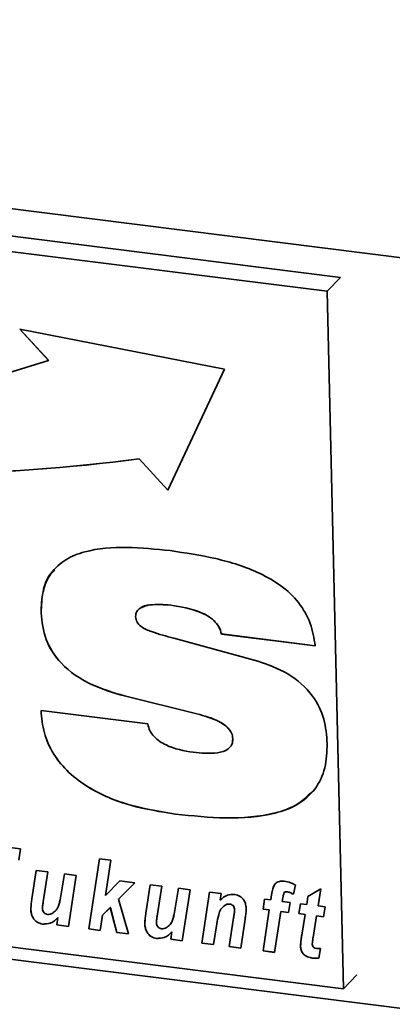
# Paper-space layout 'Blatt2' of a CAD drawing. Units: millimetres. Extents: x 0 to 5940, y 0 to 4200.
# Drawn here: x 4340 to 4356, y 1419 to 1463 of the extents above; entities that cross this region are included whole.
import ezdxf

# ---------------------------------------------------------------- set-up
doc = ezdxf.new("R2010")
doc.units = ezdxf.units.MM

psp = doc.layouts.new('Blatt2')

# ---------------------------------------------------------------- linework, layer by layer
at = {"color": 7, "linetype": 'Continuous', "lineweight": 35, "ltscale": 10}
for p, q in [((4272.593, 1462.981), (4553.218, 1427.626)), ((4354.089, 1451.513), (4285.492, 1460.155)), ((4353.501, 1450.898), (4284.904, 1459.54)), ((4353.501, 1450.898), (4354.089, 1451.513)), ((4354.221, 1420.166), (4353.501, 1450.898)), ((4348.982, 1447.465), (4339.968, 1449.227)), ((4339.968, 1449.227), (4341.234, 1447.851)), ((4339.971, 1449.226), (4341.236, 1447.852)), ((4341.236, 1447.852), (4341.234, 1447.851)), ((4346.49, 1442.141), (4348.982, 1447.465)), ((4345.224, 1443.518), (4345.223, 1443.517)), ((4345.223, 1443.517), (4346.49, 1442.141)), ((4345.224, 1443.518), (4346.491, 1442.143)), ((4346.619, 1437.071), (4346.618, 1437.07)), ((4340.903, 1436.732), (4340.902, 1436.731)), ((4346.75, 1435.612), (4350.446, 1434.606)), ((4348.85, 1435.801), (4348.849, 1435.8)), ((4352.974, 1435.28), (4348.849, 1435.8)), ((4352.976, 1435.282), (4348.85, 1435.801)), ((4344.57, 1433.072), (4344.569, 1433.071)), ((4347.767, 1432.282), (4344.569, 1433.071)), ((4347.768, 1432.283), (4344.57, 1433.072)), ((4340.898, 1432.423), (4345.607, 1431.836)), ((4347.768, 1432.283), (4347.767, 1432.282)), ((4349.345, 1431.186), (4349.344, 1431.185)), ((4276.89, 1429.372), (4551.278, 1394.802)), ((4285.624, 1428.808), (4354.221, 1420.166)), ((4346.819, 1427.865), (4346.818, 1427.863)), ((4338.084, 1426.572), (4339.989, 1426.332)), ((4339.989, 1426.332), (4339.921, 1425.842)), ((4343.004, 1422.804), (4343.473, 1425.893)), ((4343.005, 1422.806), (4343.474, 1425.893)), ((4343.473, 1425.893), (4343.979, 1425.83)), ((4343.979, 1425.83), (4343.744, 1424.283)), ((4340.498, 1424.133), (4340.687, 1425.386)), ((4340.499, 1424.134), (4340.688, 1425.386)), ((4340.687, 1425.386), (4341.194, 1425.322)), ((4341.194, 1425.322), (4340.992, 1423.996)), ((4341.757, 1424.172), (4341.935, 1425.228)), ((4341.758, 1424.173), (4341.936, 1425.228)), ((4341.935, 1425.228), (4342.441, 1425.165)), ((4342.441, 1425.165), (4342.102, 1422.918)), ((4343.744, 1424.283), (4344.377, 1424.921)), ((4345.03, 1424.839), (4344.31, 1424.114)), ((4345.03, 1424.839), (4344.312, 1424.115)), ((4344.377, 1424.921), (4345.03, 1424.839)), ((4345.519, 1423.501), (4345.709, 1424.753)), ((4345.521, 1423.502), (4345.709, 1424.753)), ((4345.709, 1424.753), (4346.215, 1424.689)), ((4346.215, 1424.689), (4346.013, 1423.363)), ((4352.107, 1424.743), (4352.018, 1424.333)), ((4346.778, 1423.539), (4346.957, 1424.596)), ((4346.78, 1423.541), (4346.957, 1424.596)), ((4346.957, 1424.596), (4347.462, 1424.532)), ((4347.462, 1424.532), (4347.123, 1422.286)), ((4347.984, 1422.177), (4348.323, 1424.424)), ((4347.985, 1422.178), (4348.324, 1424.424)), ((4348.323, 1424.424), (4348.829, 1424.36)), ((4348.829, 1424.36), (4348.783, 1424.069)), ((4351.021, 1424.084), (4351.056, 1424.314)), ((4351.022, 1424.085), (4351.057, 1424.316)), ((4351.057, 1424.316), (4351.056, 1424.314)), ((4351.613, 1424.407), (4351.612, 1424.406)), ((4351.728, 1424.446), (4351.727, 1424.445)), ((4352.601, 1423.885), (4352.655, 1424.237)), ((4352.602, 1423.886), (4352.656, 1424.238)), ((4352.655, 1424.237), (4353.227, 1424.575)), ((4353.227, 1424.575), (4353.104, 1423.821)), ((4340.499, 1424.134), (4340.498, 1424.133)), ((4341.758, 1424.173), (4341.757, 1424.172)), ((4344.312, 1424.115), (4344.31, 1424.114)), ((4344.31, 1424.114), (4344.751, 1422.584)), ((4349.004, 1423.849), (4349.003, 1423.848)), ((4349.21, 1423.904), (4349.209, 1423.903)), ((4350.68, 1423.677), (4350.749, 1424.118)), ((4350.681, 1423.678), (4350.75, 1424.118)), ((4350.749, 1424.118), (4351.021, 1424.084)), ((4351.022, 1424.085), (4351.021, 1424.084)), ((4351.551, 1424.177), (4351.527, 1424.02)), ((4351.527, 1424.02), (4351.876, 1423.976)), ((4351.876, 1423.976), (4351.807, 1423.535)), ((4352.254, 1423.479), (4352.328, 1423.919)), ((4352.256, 1423.48), (4352.329, 1423.919)), ((4352.328, 1423.919), (4352.601, 1423.885)), ((4352.602, 1423.886), (4352.601, 1423.885)), ((4353.104, 1423.821), (4353.409, 1423.783)), ((4353.409, 1423.783), (4353.346, 1423.341)), ((4340.449, 1423.673), (4340.448, 1423.671)), ((4343.611, 1423.41), (4343.51, 1422.741)), ((4343.951, 1423.752), (4343.611, 1423.41)), ((4343.613, 1423.411), (4343.611, 1423.41)), ((4343.953, 1423.753), (4343.613, 1423.411)), ((4343.953, 1423.753), (4343.951, 1423.752)), ((4344.239, 1422.649), (4343.951, 1423.752)), ((4344.24, 1422.65), (4343.953, 1423.753)), ((4345.521, 1423.502), (4345.519, 1423.501)), ((4346.78, 1423.541), (4346.778, 1423.539)), ((4349.426, 1423.64), (4349.424, 1423.638)), ((4350.681, 1423.678), (4350.68, 1423.677)), ((4350.954, 1423.643), (4350.68, 1423.677)), ((4350.955, 1423.644), (4350.681, 1423.678)), ((4350.682, 1421.837), (4350.954, 1423.643)), ((4350.683, 1421.838), (4350.955, 1423.644)), ((4350.955, 1423.644), (4350.954, 1423.643)), ((4351.461, 1423.579), (4351.187, 1421.773)), ((4351.462, 1423.58), (4351.461, 1423.579)), ((4351.807, 1423.535), (4351.461, 1423.579)), ((4351.807, 1423.536), (4351.462, 1423.58)), ((4352.256, 1423.48), (4352.254, 1423.479)), ((4352.528, 1423.444), (4352.254, 1423.479)), ((4352.529, 1423.445), (4352.256, 1423.48)), ((4352.385, 1422.535), (4352.528, 1423.444)), ((4352.387, 1422.536), (4352.529, 1423.445)), ((4352.529, 1423.445), (4352.528, 1423.444)), ((4353.034, 1423.38), (4352.885, 1422.435)), ((4353.036, 1423.382), (4353.034, 1423.38)), ((4353.346, 1423.341), (4353.034, 1423.38)), ((4353.347, 1423.342), (4353.036, 1423.382)), ((4340.969, 1423.021), (4340.968, 1423.02)), ((4341.596, 1422.982), (4341.645, 1423.305)), ((4341.597, 1422.983), (4341.596, 1422.982)), ((4342.102, 1422.918), (4341.596, 1422.982)), ((4341.597, 1422.983), (4341.646, 1423.307)), ((4342.102, 1422.919), (4341.597, 1422.983)), ((4341.646, 1423.307), (4341.645, 1423.305)), ((4345.471, 1423.04), (4345.469, 1423.039)), ((4348.641, 1423.024), (4348.489, 1422.113)), ((4349.19, 1422.025), (4349.383, 1423.298)), ((4349.191, 1422.026), (4349.384, 1423.299)), ((4349.384, 1423.299), (4349.383, 1423.298)), ((4349.891, 1423.242), (4349.696, 1421.961)), ((4343.005, 1422.806), (4343.004, 1422.804)), ((4343.51, 1422.741), (4343.004, 1422.804)), ((4343.51, 1422.742), (4343.005, 1422.806)), ((4344.24, 1422.65), (4344.239, 1422.649)), ((4344.751, 1422.584), (4344.239, 1422.649)), ((4344.751, 1422.586), (4344.24, 1422.65)), ((4346.617, 1422.349), (4346.666, 1422.673)), ((4346.618, 1422.35), (4346.667, 1422.674)), ((4346.667, 1422.674), (4346.666, 1422.673)), ((4352.387, 1422.536), (4352.385, 1422.535)), ((4345.99, 1422.389), (4345.989, 1422.388)), ((4346.618, 1422.35), (4346.617, 1422.349)), ((4347.123, 1422.286), (4346.617, 1422.349)), ((4347.123, 1422.287), (4346.618, 1422.35)), ((4347.985, 1422.178), (4347.984, 1422.177)), ((4348.489, 1422.113), (4347.984, 1422.177)), ((4348.49, 1422.115), (4347.985, 1422.178)), ((4352.331, 1422.055), (4352.329, 1422.054)), ((4349.191, 1422.026), (4349.19, 1422.025)), ((4349.696, 1421.961), (4349.19, 1422.025)), ((4349.696, 1421.963), (4349.191, 1422.026)), ((4350.683, 1421.838), (4350.682, 1421.837)), ((4351.187, 1421.773), (4350.682, 1421.837)), ((4351.187, 1421.775), (4350.683, 1421.838)), ((4353.203, 1421.944), (4353.13, 1421.517)), ((4352.863, 1421.523), (4352.862, 1421.522)), ((4354.221, 1420.166), (4354.81, 1420.78))]:
    psp.add_line(p, q, dxfattribs=at)
at = {"color": 7, "linetype": 'Continuous', "lineweight": 35, "ltscale": 100}
for centre, radius, start, end in [((4323.773, 1501.625), 56.539, 254.1924, 287.9898), ((4334.693, 1523.853), 81.023, 251.04188, 277.46725), ((4334.695, 1523.854), 81.023, 251.04188, 277.46725)]:
    psp.add_arc(centre, radius, start, end, dxfattribs=at)
at = {"color": 7, "linetype": 'Continuous', "lineweight": 35, "ltscale": 10}
for points, knots in [([(4340.902, 1436.731), (4340.912, 1437.045), (4340.932, 1437.672), (4341.297, 1438.512), (4341.961, 1439.118), (4343.096, 1439.554), (4344.676, 1439.668), (4345.953, 1439.539), (4346.593, 1439.474)], [0, 0, 0, 0, 0.1250694, 0.2498587, 0.374574, 0.4995876, 0.7495523, 1, 1, 1, 1]), ([(4346.593, 1439.474), (4347.26, 1439.374), (4348.593, 1439.173), (4350.255, 1438.658), (4351.489, 1437.957), (4352.28, 1437.217), (4352.817, 1436.279), (4352.922, 1435.613), (4352.974, 1435.28)], [0, 0, 0, 0, 0.250416, 0.50046, 0.625534, 0.750363, 0.875073, 1, 1, 1, 1]), ([(4340.903, 1436.732), (4340.917, 1437.042), (4340.945, 1437.661), (4341.173, 1438.333), (4341.449, 1438.572), (4341.503, 1438.618)], [0, 0, 0, 0, 0.4471032, 0.893205, 1, 1, 1, 1]), ([(4346.618, 1437.07), (4346.303, 1437.097), (4345.831, 1437.137), (4345.322, 1436.995), (4345.093, 1436.8), (4345.072, 1436.647), (4345.062, 1436.571)], [0, 0, 0, 0, 0.500278, 0.750157, 0.875525, 1, 1, 1, 1]), ([(4346.619, 1437.071), (4346.312, 1437.091), (4345.851, 1437.121), (4345.366, 1437.034), (4345.259, 1436.926), (4345.253, 1436.92)], [0, 0, 0, 0, 0.653811, 0.980375, 1, 1, 1, 1]), ([(4348.849, 1435.8), (4348.817, 1435.909), (4348.753, 1436.126), (4348.445, 1436.493), (4347.718, 1436.893), (4347.058, 1436.999), (4346.618, 1437.07)], [0, 0, 0, 0, 0.124941, 0.249906, 0.499433, 1, 1, 1, 1]), ([(4348.85, 1435.801), (4348.818, 1435.91), (4348.754, 1436.127), (4348.446, 1436.494), (4347.719, 1436.894), (4347.059, 1437), (4346.619, 1437.071)], [0, 0, 0, 0, 0.124941, 0.249906, 0.499433, 1, 1, 1, 1]), ([(4344.569, 1433.071), (4344.071, 1433.219), (4343.079, 1433.514), (4341.808, 1434.36), (4341.028, 1435.547), (4340.944, 1436.336), (4340.902, 1436.731)], [0, 0, 0, 0, 0.280972, 0.560601, 0.779986, 1, 1, 1, 1]), ([(4344.57, 1433.072), (4344.072, 1433.22), (4343.08, 1433.515), (4341.809, 1434.361), (4341.029, 1435.548), (4340.945, 1436.337), (4340.903, 1436.732)], [0, 0, 0, 0, 0.280972, 0.560601, 0.779986, 1, 1, 1, 1]), ([(4345.062, 1436.571), (4345.076, 1436.487), (4345.103, 1436.319), (4345.369, 1436.059), (4345.933, 1435.832), (4346.423, 1435.7), (4346.75, 1435.612)], [0, 0, 0, 0, 0.124372, 0.249102, 0.498735, 1, 1, 1, 1]), ([(4350.446, 1434.606), (4350.898, 1434.446), (4351.8, 1434.128), (4352.873, 1433.196), (4353.42, 1432.051), (4353.477, 1431.333), (4353.505, 1430.974)], [0, 0, 0, 0, 0.28062, 0.55953, 0.779424, 1, 1, 1, 1]), ([(4346.818, 1427.863), (4346.161, 1427.969), (4344.849, 1428.179), (4343.232, 1428.831), (4342.1, 1429.671), (4341.418, 1430.485), (4340.992, 1431.443), (4340.929, 1432.096), (4340.898, 1432.423)], [0, 0, 0, 0, 0.250342, 0.500066, 0.625141, 0.750063, 0.874948, 1, 1, 1, 1]), ([(4346.819, 1427.865), (4346.162, 1427.97), (4344.85, 1428.18), (4343.233, 1428.832), (4342.102, 1429.672), (4341.419, 1430.487), (4340.993, 1431.444), (4340.93, 1432.097), (4340.899, 1432.424)], [0, 0, 0, 0, 0.250342, 0.5000656, 0.6251408, 0.7500631, 0.8749479, 1, 1, 1, 1]), ([(4349.344, 1431.185), (4349.334, 1431.267), (4349.313, 1431.431), (4349.104, 1431.724), (4348.58, 1432.059), (4348.092, 1432.193), (4347.767, 1432.282)], [0, 0, 0, 0, 0.124952, 0.25002, 0.499521, 1, 1, 1, 1]), ([(4349.345, 1431.186), (4349.335, 1431.268), (4349.314, 1431.433), (4349.105, 1431.726), (4348.582, 1432.061), (4348.094, 1432.194), (4347.768, 1432.283)], [0, 0, 0, 0, 0.1249517, 0.2500197, 0.4995209, 1, 1, 1, 1]), ([(4345.607, 1431.836), (4345.631, 1431.736), (4345.678, 1431.534), (4345.94, 1431.182), (4346.584, 1430.761), (4347.194, 1430.658), (4347.6, 1430.59)], [0, 0, 0, 0, 0.125214, 0.250678, 0.500186, 1, 1, 1, 1]), ([(4347.6, 1430.59), (4347.96, 1430.554), (4348.499, 1430.5), (4349.093, 1430.663), (4349.324, 1430.919), (4349.338, 1431.096), (4349.344, 1431.185)], [0, 0, 0, 0, 0.5006286, 0.7498953, 0.8750844, 1, 1, 1, 1]), ([(4349.263, 1430.888), (4349.276, 1430.902), (4349.345, 1430.978), (4349.345, 1431.093), (4349.345, 1431.186)], [0, 0, 0, 0, 0.191253, 1, 1, 1, 1]), ([(4353.505, 1430.974), (4353.492, 1430.609), (4353.465, 1429.88), (4353.011, 1428.917), (4352.213, 1428.242), (4350.883, 1427.761), (4349.046, 1427.637), (4347.561, 1427.788), (4346.818, 1427.863)], [0, 0, 0, 0, 0.125008, 0.249756, 0.37452, 0.499533, 0.749537, 1, 1, 1, 1]), ([(4352.823, 1428.851), (4352.621, 1428.65), (4352.176, 1428.205), (4350.873, 1427.774), (4349.051, 1427.635), (4347.564, 1427.788), (4346.819, 1427.865)], [0, 0, 0, 0, 0.141899, 0.313405, 0.656388, 1, 1, 1, 1]), ([(4351.056, 1424.314), (4351.07, 1424.402), (4351.098, 1424.577), (4351.19, 1424.81), (4351.397, 1424.919), (4351.543, 1424.912), (4351.616, 1424.908)], [0, 0, 0, 0, 0.281517, 0.56045, 0.779754, 1, 1, 1, 1]), ([(4351.057, 1424.316), (4351.067, 1424.406), (4351.084, 1424.548), (4351.151, 1424.667), (4351.176, 1424.71)], [0, 0, 0, 0, 0.634887, 1, 1, 1, 1]), ([(4351.616, 1424.908), (4351.71, 1424.89), (4351.878, 1424.856), (4352.037, 1424.778), (4352.107, 1424.743)], [0, 0, 0, 0, 0.559663, 1, 1, 1, 1]), ([(4348.783, 1424.069), (4348.884, 1424.16), (4349.062, 1424.322), (4349.319, 1424.324), (4349.432, 1424.325)], [0, 0, 0, 0, 0.560801, 1, 1, 1, 1]), ([(4349.432, 1424.325), (4349.513, 1424.305), (4349.676, 1424.266), (4349.844, 1424.078), (4349.923, 1423.877), (4349.932, 1423.752), (4349.937, 1423.69)], [0, 0, 0, 0, 0.2792585, 0.5582147, 0.7787773, 1, 1, 1, 1]), ([(4351.612, 1424.406), (4351.596, 1424.365), (4351.568, 1424.292), (4351.556, 1424.212), (4351.551, 1424.177)], [0, 0, 0, 0, 0.558846, 1, 1, 1, 1]), ([(4351.727, 1424.445), (4351.702, 1424.445), (4351.657, 1424.445), (4351.626, 1424.418), (4351.612, 1424.406)], [0, 0, 0, 0, 0.5589771, 1, 1, 1, 1]), ([(4351.728, 1424.446), (4351.703, 1424.446), (4351.658, 1424.447), (4351.627, 1424.419), (4351.613, 1424.407)], [0, 0, 0, 0, 0.5589771, 1, 1, 1, 1]), ([(4352.018, 1424.333), (4351.965, 1424.361), (4351.871, 1424.411), (4351.771, 1424.434), (4351.727, 1424.445)], [0, 0, 0, 0, 0.560387, 1, 1, 1, 1]), ([(4352.019, 1424.334), (4351.966, 1424.362), (4351.872, 1424.413), (4351.772, 1424.436), (4351.728, 1424.446)], [0, 0, 0, 0, 0.5603866, 1, 1, 1, 1]), ([(4340.448, 1423.671), (4340.454, 1423.758), (4340.464, 1423.914), (4340.488, 1424.066), (4340.498, 1424.133)], [0, 0, 0, 0, 0.559829, 1, 1, 1, 1]), ([(4340.449, 1423.673), (4340.455, 1423.76), (4340.466, 1423.915), (4340.489, 1424.067), (4340.499, 1424.134)], [0, 0, 0, 0, 0.559829, 1, 1, 1, 1]), ([(4340.992, 1423.996), (4340.984, 1423.941), (4340.969, 1423.843), (4340.962, 1423.744), (4340.958, 1423.7)], [0, 0, 0, 0, 0.56012, 1, 1, 1, 1]), ([(4341.393, 1423.488), (4341.453, 1423.532), (4341.574, 1423.619), (4341.696, 1423.861), (4341.734, 1424.054), (4341.757, 1424.172)], [0, 0, 0, 0, 0.279519, 0.559399, 1, 1, 1, 1]), ([(4341.394, 1423.49), (4341.454, 1423.533), (4341.575, 1423.62), (4341.697, 1423.863), (4341.735, 1424.055), (4341.758, 1424.173)], [0, 0, 0, 0, 0.279519, 0.559399, 1, 1, 1, 1]), ([(4349.003, 1423.848), (4348.936, 1423.794), (4348.801, 1423.686), (4348.704, 1423.383), (4348.665, 1423.16), (4348.641, 1423.024)], [0, 0, 0, 0, 0.279239, 0.558988, 1, 1, 1, 1]), ([(4349.209, 1423.903), (4349.167, 1423.902), (4349.091, 1423.901), (4349.03, 1423.864), (4349.003, 1423.848)], [0, 0, 0, 0, 0.558974, 1, 1, 1, 1]), ([(4349.21, 1423.904), (4349.168, 1423.904), (4349.092, 1423.902), (4349.031, 1423.865), (4349.004, 1423.849)], [0, 0, 0, 0, 0.558974, 1, 1, 1, 1]), ([(4349.424, 1423.638), (4349.422, 1423.672), (4349.417, 1423.739), (4349.365, 1423.829), (4349.289, 1423.887), (4349.236, 1423.898), (4349.209, 1423.903)], [0, 0, 0, 0, 0.280762, 0.559903, 0.779798, 1, 1, 1, 1]), ([(4349.426, 1423.64), (4349.423, 1423.673), (4349.418, 1423.741), (4349.366, 1423.83), (4349.29, 1423.888), (4349.237, 1423.899), (4349.21, 1423.904)], [0, 0, 0, 0, 0.280762, 0.559903, 0.779798, 1, 1, 1, 1]), ([(4340.968, 1423.02), (4340.884, 1423.04), (4340.717, 1423.079), (4340.542, 1423.272), (4340.463, 1423.478), (4340.453, 1423.607), (4340.448, 1423.671)], [0, 0, 0, 0, 0.2794055, 0.5581782, 0.7788258, 1, 1, 1, 1]), ([(4340.969, 1423.021), (4340.885, 1423.041), (4340.719, 1423.08), (4340.543, 1423.273), (4340.464, 1423.48), (4340.454, 1423.608), (4340.449, 1423.673)], [0, 0, 0, 0, 0.279406, 0.558178, 0.778826, 1, 1, 1, 1]), ([(4340.958, 1423.7), (4340.962, 1423.666), (4340.971, 1423.6), (4341.029, 1423.516), (4341.104, 1423.46), (4341.156, 1423.449), (4341.183, 1423.443)], [0, 0, 0, 0, 0.279992, 0.559673, 0.779946, 1, 1, 1, 1]), ([(4341.183, 1423.443), (4341.225, 1423.442), (4341.301, 1423.441), (4341.365, 1423.474), (4341.393, 1423.488)], [0, 0, 0, 0, 0.559006, 1, 1, 1, 1]), ([(4345.469, 1423.039), (4345.475, 1423.126), (4345.486, 1423.281), (4345.509, 1423.434), (4345.519, 1423.501)], [0, 0, 0, 0, 0.559829, 1, 1, 1, 1]), ([(4345.471, 1423.04), (4345.476, 1423.127), (4345.487, 1423.283), (4345.51, 1423.435), (4345.521, 1423.502)], [0, 0, 0, 0, 0.559829, 1, 1, 1, 1]), ([(4346.013, 1423.363), (4346.005, 1423.308), (4345.99, 1423.21), (4345.983, 1423.111), (4345.979, 1423.067)], [0, 0, 0, 0, 0.56012, 1, 1, 1, 1]), ([(4346.414, 1422.856), (4346.474, 1422.899), (4346.595, 1422.986), (4346.717, 1423.229), (4346.755, 1423.422), (4346.778, 1423.539)], [0, 0, 0, 0, 0.279519, 0.559399, 1, 1, 1, 1]), ([(4346.415, 1422.857), (4346.476, 1422.9), (4346.597, 1422.987), (4346.718, 1423.23), (4346.756, 1423.423), (4346.78, 1423.541)], [0, 0, 0, 0, 0.279519, 0.559399, 1, 1, 1, 1]), ([(4349.383, 1423.298), (4349.393, 1423.361), (4349.41, 1423.474), (4349.42, 1423.588), (4349.424, 1423.638)], [0, 0, 0, 0, 0.560125, 1, 1, 1, 1]), ([(4349.384, 1423.299), (4349.394, 1423.362), (4349.411, 1423.475), (4349.421, 1423.589), (4349.426, 1423.64)], [0, 0, 0, 0, 0.560125, 1, 1, 1, 1]), ([(4349.937, 1423.69), (4349.931, 1423.605), (4349.922, 1423.454), (4349.9, 1423.307), (4349.891, 1423.242)], [0, 0, 0, 0, 0.559835, 1, 1, 1, 1]), ([(4341.645, 1423.305), (4341.541, 1423.207), (4341.357, 1423.031), (4341.086, 1423.023), (4340.968, 1423.02)], [0, 0, 0, 0, 0.560852, 1, 1, 1, 1]), ([(4341.646, 1423.307), (4341.542, 1423.208), (4341.358, 1423.032), (4341.088, 1423.025), (4340.969, 1423.021)], [0, 0, 0, 0, 0.560852, 1, 1, 1, 1]), ([(4345.989, 1422.388), (4345.905, 1422.407), (4345.739, 1422.446), (4345.563, 1422.639), (4345.484, 1422.846), (4345.474, 1422.974), (4345.469, 1423.039)], [0, 0, 0, 0, 0.279406, 0.558178, 0.778826, 1, 1, 1, 1]), ([(4345.99, 1422.389), (4345.907, 1422.408), (4345.74, 1422.447), (4345.564, 1422.64), (4345.485, 1422.847), (4345.475, 1422.976), (4345.471, 1423.04)], [0, 0, 0, 0, 0.279406, 0.558178, 0.778826, 1, 1, 1, 1]), ([(4345.979, 1423.067), (4345.984, 1423.034), (4345.992, 1422.967), (4346.05, 1422.884), (4346.125, 1422.828), (4346.178, 1422.816), (4346.204, 1422.81)], [0, 0, 0, 0, 0.279992, 0.559673, 0.779946, 1, 1, 1, 1]), ([(4346.666, 1422.673), (4346.562, 1422.574), (4346.378, 1422.399), (4346.108, 1422.391), (4345.989, 1422.388)], [0, 0, 0, 0, 0.560852, 1, 1, 1, 1]), ([(4346.667, 1422.674), (4346.564, 1422.575), (4346.379, 1422.4), (4346.109, 1422.392), (4345.99, 1422.389)], [0, 0, 0, 0, 0.560852, 1, 1, 1, 1]), ([(4346.204, 1422.81), (4346.246, 1422.81), (4346.323, 1422.809), (4346.386, 1422.841), (4346.414, 1422.856)], [0, 0, 0, 0, 0.559006, 1, 1, 1, 1]), ([(4352.329, 1422.054), (4352.337, 1422.144), (4352.35, 1422.306), (4352.374, 1422.465), (4352.385, 1422.535)], [0, 0, 0, 0, 0.559855, 1, 1, 1, 1]), ([(4352.331, 1422.055), (4352.338, 1422.146), (4352.351, 1422.307), (4352.376, 1422.466), (4352.387, 1422.536)], [0, 0, 0, 0, 0.559855, 1, 1, 1, 1]), ([(4352.862, 1421.522), (4352.787, 1421.535), (4352.636, 1421.56), (4352.441, 1421.691), (4352.344, 1421.877), (4352.334, 1421.995), (4352.329, 1422.054)], [0, 0, 0, 0, 0.280972, 0.559422, 0.779239, 1, 1, 1, 1]), ([(4352.863, 1421.523), (4352.788, 1421.536), (4352.637, 1421.562), (4352.442, 1421.692), (4352.345, 1421.879), (4352.335, 1421.996), (4352.331, 1422.055)], [0, 0, 0, 0, 0.280972, 0.559422, 0.779239, 1, 1, 1, 1]), ([(4352.885, 1422.435), (4352.876, 1422.38), (4352.861, 1422.281), (4352.851, 1422.18), (4352.847, 1422.135)], [0, 0, 0, 0, 0.560137, 1, 1, 1, 1]), ([(4352.847, 1422.135), (4352.849, 1422.109), (4352.853, 1422.057), (4352.916, 1421.968), (4352.987, 1421.957), (4353.03, 1421.95)], [0, 0, 0, 0, 0.281915, 0.559754, 1, 1, 1, 1]), ([(4353.03, 1421.95), (4353.063, 1421.948), (4353.12, 1421.945), (4353.178, 1421.944), (4353.203, 1421.944)], [0, 0, 0, 0, 0.559954, 1, 1, 1, 1]), ([(4353.13, 1421.517), (4353.081, 1421.514), (4352.992, 1421.508), (4352.902, 1421.517), (4352.862, 1421.522)], [0, 0, 0, 0, 0.559827, 1, 1, 1, 1]), ([(4353.131, 1421.518), (4353.082, 1421.515), (4352.993, 1421.509), (4352.903, 1421.519), (4352.863, 1421.523)], [0, 0, 0, 0, 0.5598273, 1, 1, 1, 1])]:
    psp.add_open_spline(points, degree=3, knots=knots, dxfattribs=at)

doc.saveas('drawing.dxf')
